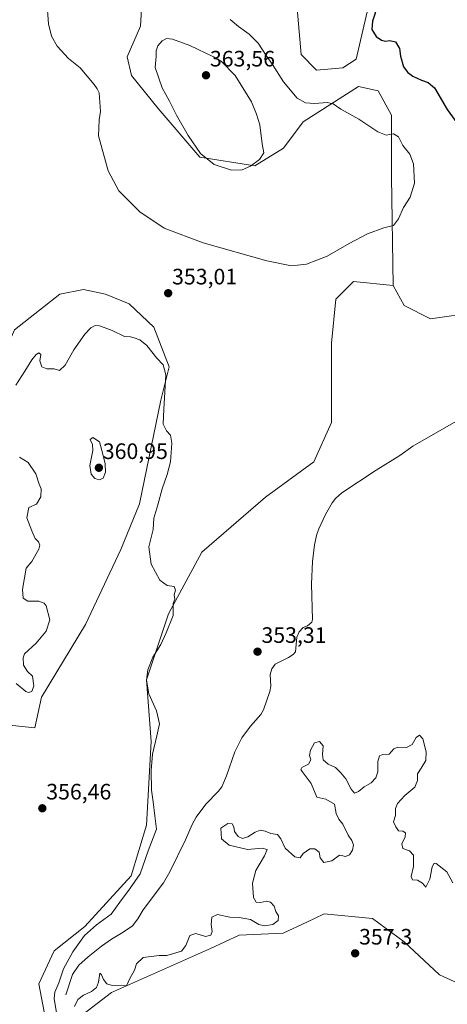
# Model space of a CAD drawing. Units: metres. Extents: x 628853 to 632322, y 4678724 to 4681101.
# Drawn here: x 629194 to 629385, y 4679656 to 4680098 of the extents above; entities that cross this region are included whole.
import ezdxf
from ezdxf.enums import TextEntityAlignment as Align

# ---------------------------------------------------------------- set-up
doc = ezdxf.new("R2010")
doc.units = ezdxf.units.M
doc.header["$MEASUREMENT"] = 0
for name, color, linetype, lineweight in [('Carátula', 7, 'Continuous', 5), ('Corriente natural lineal', 142, 'Continuous', 13), ('Cultivos herbáceos CxS', 92, 'Continuous', 0), ('Curva de nivel maestra', 36, 'Continuous', 30), ('Curva de nivel normal', 36, 'Continuous', 0), ('Matorral', 135, 'Continuous', 0), ('Matorral CxS', 135, 'Continuous', 0), ('Pastizal CxS', 92, 'Continuous', 0), ('Punto de cota en terreno', 7, 'Continuous', 0), ('Rótulo de punto de cota en terreno', 19, 'Continuous', 0), ('Suelo desnudo', 252, 'Continuous', 0), ('Suelo desnudo CxS', 43, 'Continuous', 0)]:
    doc.layers.add(name, color=color, linetype=linetype, lineweight=lineweight)
doc.styles.add('Arial', font='txt', dxfattribs={"height": 0.2})

# ---------------------------------------------------------------- blocks, each defined once
blk = doc.blocks.new('*U151')
at = {"layer": 'Cultivos herbáceos CxS', "color": 92, "linetype": 'Continuous', "lineweight": 0}
for points in [[(629350.2, 4680105.94, 350.41), (629344.28, 4680080.27, 351.06), (629338.36, 4680076.32, 351.3), (629326.52, 4680075.34, 351.48), (629319.61, 4680082.25, 351.4), (629316.65, 4680116.79, 350.77)], [(629249.57, 4680128.64, 355.49), (629247.59, 4680095.08, 358.08), (629241.67, 4680081.26, 358.1), (629243.65, 4680072.87, 357.14), (629255.49, 4680058.06, 357.72), (629274.23, 4680036.35, 359.93), (629298.9, 4680032.4, 359.87), (629311.72, 4680040.3, 358.71), (629320.6, 4680052.14, 356.78), (629345.27, 4680067.93, 353.2), (629354.14, 4680065.96, 353.51), (629360.06, 4680055.1, 354.01), (629360.06, 4680027.46, 356.38), (629360.79, 4679978.78, 351.88), (629343.13, 4679980.57, 353.77), (629335.24, 4679972.67, 353.48), (629333.27, 4679952.93, 353.54), (629333.26, 4679917.39, 353.92), (629325.37, 4679899.63, 354.07), (629303.67, 4679883.83, 354.01), (629275.06, 4679859.16, 354.71), (629260.26, 4679831.52, 354.97), (629250.39, 4679801.91, 354.5), (629252.36, 4679774.27, 355.23), (629250.39, 4679736.76, 355.53), (629243.48, 4679714.06, 355.38), (629222.77, 4679691.35, 355.26), (629208.95, 4679680.49, 355.95), (629202.05, 4679665.69, 355.92), (629205.01, 4679649.89, 356.06)], [(629221.78, 4679651.87, 356.07), (629234.6, 4679661.74, 355.69), (629279, 4679681.48, 356.27), (629291.83, 4679687.4, 356.45), (629311.56, 4679688.39, 356.52), (629322.47, 4679693.48, 356.91), (629325.66, 4679694.97, 356.88), (629329.91, 4679696.95, 356.88), (629351.61, 4679694.97, 357.18), (629365.82, 4679684.44, 357.58), (629381.6, 4679669.63, 358.46), (629401.34, 4679660.75, 359.15), (629421.07, 4679660.75, 359.1), (629431.92, 4679665.69, 358.92), (629433.28, 4679665.67, 358.94), (629444.64, 4679665.57, 358.87), (629454.75, 4679653.22, 359.15)]]:
    blk.add_polyline3d(points, dxfattribs=at)
blk.add_polyline3d([(629191.25, 4679958.82, 353.08), (629178.03, 4679928.88, 353.51), (629168.79, 4679893.9, 353.52), (629159.16, 4679885.56, 353.14), (629155.46, 4679859.48, 353.2), (629154.89, 4679843.59, 353.35), (629159.42, 4679823.27, 353.76), (629183.59, 4679799.14, 354.62), (629181.62, 4679782.36, 355.75), (629200.36, 4679780.39, 355.82), (629203.32, 4679794.21, 355.4), (629223.05, 4679826.78, 355.63), (629238.84, 4679860.34, 355.63), (629247.26, 4679880.8, 355.59), (629256.82, 4679927.39, 355.34), (629260.54, 4679942.27, 354.19), (629253.64, 4679960.03, 353.8), (629242.59, 4679970.53, 353.47), (629231.93, 4679974.84, 353.27), (629222.18, 4679976.91, 353.3), (629211.51, 4679974.82, 353.17), (629191.25, 4679958.82, 353.08)], close=True, dxfattribs=at)
blk = doc.blocks.new('*U153')
at = {"layer": 'Pastizal CxS', "color": 92, "linetype": 'Continuous', "lineweight": 0}
for points in [[(629398.38, 4679966.75, 350.09), (629377.66, 4679963.79, 350.52), (629365.82, 4679969.71, 351.11), (629360.79, 4679978.78, 351.88), (629360.06, 4680027.46, 356.38), (629360.06, 4680055.1, 354.01), (629354.14, 4680065.96, 353.51), (629345.27, 4680067.93, 353.2), (629320.6, 4680052.14, 356.78), (629311.72, 4680040.3, 358.71), (629298.9, 4680032.4, 359.87), (629274.23, 4680036.35, 359.93), (629255.49, 4680058.06, 357.72), (629243.65, 4680072.87, 357.14), (629241.67, 4680081.26, 358.1), (629247.59, 4680095.08, 358.08), (629249.57, 4680128.64, 355.49)], [(629316.65, 4680116.79, 350.77), (629319.61, 4680082.25, 351.4), (629326.52, 4680075.34, 351.48), (629338.36, 4680076.32, 351.3), (629344.28, 4680080.27, 351.06), (629350.2, 4680105.94, 350.41)]]:
    blk.add_polyline3d(points, dxfattribs=at)
blk = doc.blocks.new('*U172')
at = {"layer": 'Curva de nivel normal', "color": 36, "linetype": 'Continuous', "lineweight": 0}
for points in [[(629191.9, 4679800.27, 355), (629196.23, 4679796.72, 355), (629197.42, 4679796.2, 355), (629199, 4679796.75, 355), (629199.81, 4679799.28, 355), (629199.22, 4679803.6, 355), (629197.01, 4679805.72, 355), (629195.26, 4679808.44, 355), (629195.03, 4679811.86, 355), (629195.68, 4679813.66, 355), (629200.83, 4679818.37, 355), (629205.41, 4679823.75, 355), (629206.96, 4679828.89, 355), (629205.37, 4679835.07, 355), (629204.51, 4679836.26, 355), (629202.13, 4679837.16, 355), (629197.13, 4679837.23, 355), (629195.03, 4679838.53, 355), (629194.83, 4679842.37, 355), (629196.37, 4679852.04, 355), (629199.01, 4679855.05, 355), (629202.12, 4679860.58, 355), (629202.54, 4679862.27, 355), (629201.96, 4679863.86, 355), (629200.42, 4679865.37, 355), (629198.95, 4679868.78, 355), (629196.79, 4679874.55, 355), (629197.68, 4679879.16, 355), (629200.98, 4679880.71, 355), (629203.01, 4679884.04, 355), (629203.17, 4679887.54, 355), (629202.29, 4679889.71, 355), (629200.68, 4679894.25, 355), (629197.34, 4679899.43, 355), (629193.38, 4679901.75, 355)], [(629191.75, 4679934.04, 355), (629195.85, 4679940.37, 355), (629198.89, 4679945.37, 355), (629200.83, 4679947.82, 355), (629202.08, 4679948.51, 355), (629203.06, 4679947.76, 355), (629202.54, 4679944.91, 355), (629203.46, 4679942.34, 355), (629205.67, 4679941.37, 355), (629209.01, 4679941.33, 355), (629211.38, 4679940.57, 355), (629213.83, 4679942.98, 355), (629217.71, 4679949.84, 355), (629222.68, 4679956.85, 355), (629225.39, 4679959.81, 355), (629227.35, 4679960.75, 355), (629229.3, 4679960.73, 355), (629231.36, 4679959.88, 355), (629234.98, 4679958.52, 355), (629240.51, 4679955.92, 355), (629243.2, 4679955.74, 355), (629244.77, 4679955.22, 355), (629247.32, 4679954.39, 355), (629250.52, 4679951.82, 355), (629254.9, 4679946.22, 355), (629257.73, 4679943.22, 355), (629259.03, 4679938.63, 355), (629258.14, 4679923.26, 355), (629257.8, 4679916.57, 355), (629259.34, 4679913.56, 355), (629261.12, 4679911.59, 355), (629261.76, 4679908.01, 355), (629261.34, 4679903.93, 355), (629261.06, 4679899.68, 355), (629259.64, 4679894, 355), (629257.31, 4679887.53, 355), (629255.46, 4679880.33, 355), (629253.6, 4679874.37, 355), (629253.31, 4679869.27, 355), (629251.44, 4679861.62, 355), (629252.4, 4679853.82, 355), (629256.28, 4679846.58, 355), (629259.56, 4679844.26, 355), (629262.71, 4679843.74, 355), (629263.33, 4679842.18, 355), (629262.77, 4679840.08, 355), (629262.98, 4679838.04, 355), (629262.26, 4679836.14, 355), (629262.22, 4679834.46, 355), (629262.33, 4679830.81, 355), (629259.15, 4679823.04, 355), (629256.79, 4679817.71, 355), (629253.22, 4679812.04, 355), (629250.93, 4679806.38, 355), (629250.28, 4679801.72, 355), (629251.34, 4679795.61, 355), (629254.79, 4679787.97, 355), (629256.2, 4679782.23, 355), (629254.94, 4679776.85, 355), (629253.08, 4679768.67, 355), (629252.44, 4679761.23, 355), (629252.58, 4679752.44, 355), (629253.29, 4679747.3, 355), (629254.1, 4679740.98, 355), (629254.89, 4679734.99, 355), (629251.1, 4679725.22, 355), (629247.5, 4679714.92, 355), (629242.71, 4679708.05, 355), (629238.44, 4679702.18, 355), (629234.48, 4679696.89, 355), (629227.9, 4679692.11, 355), (629222.55, 4679687.37, 355), (629217.37, 4679680.05, 355), (629213.21, 4679672.34, 355), (629210.99, 4679666.13, 355), (629209.25, 4679661.96, 355), (629208.97, 4679659.01, 355), (629209.99, 4679652.7, 355)], [(629218.1, 4679655.5, 355), (629219.5, 4679658.62, 355), (629222.11, 4679660.48, 355), (629225.73, 4679662.13, 355), (629227.97, 4679664.05, 355), (629228.76, 4679666.38, 355), (629229.39, 4679670.46, 355), (629230.22, 4679669.72, 355), (629231, 4679667.55, 355), (629232.55, 4679665.6, 355), (629234.91, 4679664.95, 355), (629241.37, 4679664.8, 355), (629242.85, 4679668.03, 355), (629244.96, 4679671.77, 355), (629245.92, 4679674.58, 355), (629248.91, 4679677.39, 355), (629256.08, 4679678.41, 355), (629259.38, 4679678.4, 355), (629266.08, 4679680.32, 355), (629267.89, 4679682.76, 355), (629269.68, 4679687.31, 355), (629272.48, 4679688.21, 355), (629276.78, 4679686.79, 355), (629279.14, 4679687.43, 355), (629279.82, 4679689.13, 355), (629279.32, 4679692.18, 355), (629279.64, 4679695.6, 355), (629282.18, 4679696.76, 355), (629287.71, 4679695.56, 355), (629291.85, 4679695.37, 355), (629296.96, 4679694.42, 355), (629300.74, 4679692.24, 355), (629303.24, 4679691.63, 355), (629306.93, 4679692.29, 355), (629309.33, 4679694.05, 355), (629309.55, 4679696.05, 355), (629308.36, 4679698.12, 355), (629307.53, 4679700.44, 355), (629305.95, 4679702.32, 355), (629304.04, 4679702.73, 355), (629301.49, 4679702.09, 355), (629299.46, 4679702.29, 355), (629298.27, 4679704.36, 355), (629297.76, 4679710.78, 355), (629299.37, 4679716.4, 355), (629303.2, 4679723.05, 355), (629304.33, 4679725.84, 355), (629302.12, 4679726.42, 355), (629295.55, 4679725.91, 355), (629287.36, 4679727.8, 355), (629284, 4679730.68, 355), (629283.66, 4679735.37, 355), (629286.84, 4679737.53, 355), (629288.77, 4679737.41, 355), (629289.46, 4679735.98, 355), (629289.72, 4679733.93, 355), (629291.34, 4679731.68, 355), (629293.34, 4679730.87, 355), (629295.67, 4679731.54, 355), (629299.01, 4679733.61, 355), (629301.34, 4679734.47, 355), (629303.44, 4679734.12, 355), (629306.09, 4679733, 355), (629308.97, 4679732.61, 355), (629310.49, 4679730.69, 355), (629312.41, 4679726.41, 355), (629316.73, 4679722.54, 355), (629319.12, 4679722.13, 355), (629320.55, 4679724.08, 355), (629323.51, 4679726.1, 355), (629325.82, 4679726.2, 355), (629327.67, 4679724.64, 355), (629328.1, 4679722.07, 355), (629329.75, 4679719.99, 355), (629333.34, 4679720.85, 355), (629336.82, 4679723.25, 355), (629338.24, 4679723.03, 355), (629339.48, 4679722.73, 355), (629341.25, 4679723.53, 355), (629342.64, 4679725.56, 355), (629343.1, 4679727.96, 355), (629342.3, 4679729.96, 355), (629340.63, 4679732.34, 355), (629338.37, 4679737.16, 355), (629336.55, 4679739.45, 355), (629335.33, 4679742.04, 355), (629334.59, 4679746.13, 355), (629330.76, 4679748.39, 355), (629326.66, 4679749.37, 355), (629324.19, 4679755.4, 355), (629320.04, 4679760.82, 355), (629319.43, 4679761.69, 355), (629319.98, 4679762.59, 355), (629322.98, 4679764.12, 355), (629323.95, 4679766.05, 355), (629323.39, 4679768.05, 355), (629323.75, 4679770.44, 355), (629325.68, 4679773.71, 355), (629327.89, 4679774.27, 355), (629329.55, 4679772.33, 355), (629329.19, 4679768.5, 355), (629329.56, 4679766, 355), (629331.68, 4679764.19, 355), (629335.01, 4679762.58, 355), (629337.39, 4679760.2, 355), (629339.7, 4679757.59, 355), (629341.99, 4679752.89, 355), (629343.49, 4679751.1, 355), (629345.37, 4679751.81, 355), (629347.81, 4679753.9, 355), (629351.03, 4679755.82, 355), (629353.12, 4679757.99, 355), (629353.98, 4679760.72, 355), (629353.95, 4679765.38, 355), (629354.67, 4679767.82, 355), (629356.28, 4679768.41, 355), (629359.11, 4679768.56, 355), (629361.16, 4679770.94, 355), (629362.95, 4679771.8, 355), (629366.82, 4679771.53, 355), (629369.34, 4679773, 355), (629371.23, 4679776.08, 355), (629372.68, 4679777.15, 355), (629374.16, 4679775.54, 355), (629375.65, 4679769.62, 355), (629375.44, 4679765.83, 355), (629373.48, 4679762.38, 355), (629371.78, 4679759.83, 355), (629371.79, 4679756.83, 355), (629370.53, 4679753.8, 355), (629366.14, 4679750.04, 355), (629362.74, 4679746.46, 355), (629361.95, 4679744.18, 355), (629361.93, 4679741.15, 355), (629360.95, 4679738.22, 355), (629362.06, 4679736, 355), (629363.3, 4679734.26, 355), (629365.18, 4679734.15, 355), (629366.46, 4679733.35, 355), (629366.29, 4679731.61, 355), (629364.77, 4679728.38, 355), (629365.15, 4679726.28, 355), (629368.22, 4679725.28, 355), (629369.92, 4679723.28, 355), (629369.98, 4679718.24, 355), (629368.91, 4679713.79, 355), (629369.58, 4679712.29, 355), (629371.72, 4679712.1, 355), (629374.05, 4679710.71, 355), (629375.55, 4679709.03, 355), (629377.35, 4679712.49, 355), (629378.32, 4679718.09, 355), (629379.23, 4679719.75, 355), (629380.19, 4679719.61, 355), (629384.85, 4679715.86, 355), (629387.6, 4679710.87, 355)]]:
    blk.add_polyline3d(points, dxfattribs=at)
blk = doc.blocks.new('*U199')
at = {"layer": 'Curva de nivel maestra', "color": 36, "linetype": 'Continuous', "lineweight": 30}
blk.add_polyline3d([(629354.01, 4680104.61, 350), (629351.54, 4680097.21, 350), (629351.34, 4680093.48, 350), (629353.25, 4680090.41, 350), (629355.69, 4680088.77, 350), (629357.44, 4680088.33, 350), (629359.43, 4680088.64, 350), (629361.85, 4680088, 350), (629363.74, 4680085.02, 350), (629364.17, 4680081.55, 350), (629365.56, 4680076.85, 350), (629367.36, 4680074.18, 350), (629369.74, 4680072.55, 350), (629373.49, 4680070.76, 350), (629376.6, 4680069.78, 350), (629379.35, 4680067.37, 350), (629385.01, 4680057.71, 350), (629390.54, 4680050.02, 350)], dxfattribs=at)
blk = doc.blocks.new('5PATER')
at = {"layer": 'Carátula', "linetype": 'Continuous', "lineweight": 5}
h = blk.add_hatch(color=250, dxfattribs=at)
edge = h.paths.add_edge_path()
edge.add_ellipse((0, 0.01), major_axis=(-1.33, -1.34), ratio=0.999422, start_angle=0, end_angle=360)

msp = doc.modelspace()

# ---------------------------------------------------------------- linework, layer by layer
at = {"layer": 'Corriente natural lineal', "color": 142, "linetype": 'Continuous', "lineweight": 13}
msp.add_polyline3d([(629214.19, 4679660.67, 354.04), (629217.19, 4679669.76, 353.63), (629219.99, 4679673.94, 353.59), (629224.14, 4679677.79, 353.47), (629230.23, 4679682.56, 353.37), (629234.6, 4679685.73, 353.34), (629239.92, 4679688.78, 353.1), (629244.03, 4679691.62, 353.01), (629246.48, 4679694.73, 352.85), (629248.8, 4679698.85, 352.76), (629257.89, 4679710.98, 352.55), (629260.76, 4679715.81, 352.46), (629267.75, 4679730.14, 352.25), (629270.73, 4679737, 352.23), (629272.55, 4679740.42, 352.42), (629276.91, 4679746.23, 352.05), (629282.49, 4679751.93, 351.96), (629284.12, 4679754, 351.93), (629286.24, 4679758.91, 351.85), (629289.95, 4679769.59, 351.82), (629293.02, 4679775.92, 351.7), (629296.95, 4679781.23, 351.61), (629301.61, 4679786.34, 351.54), (629302.79, 4679788.55, 351.54), (629305.61, 4679796.71, 351.47), (629306.01, 4679799.17, 351.45), (629305.79, 4679804.4, 351.39), (629306.51, 4679806.87, 351.33), (629308.01, 4679808.96, 351.39), (629313.93, 4679811.98, 351.29), (629316.03, 4679813.33, 351.25), (629317.06, 4679814.52, 351.25), (629317.74, 4679821.05, 351.22), (629318.71, 4679823.47, 351.18), (629320.5, 4679825.41, 351.18), (629322.42, 4679826.14, 351.14), (629324.44, 4679827.77, 351.12), (629324.67, 4679829.06, 351.11), (629324.28, 4679844.86, 351.12), (629324.74, 4679854.96, 350.98), (629325.56, 4679862.43, 350.87), (629326.68, 4679867.32, 350.8), (629327.57, 4679869.65, 350.81), (629330.52, 4679876.14, 350.76), (629333.5, 4679881.25, 350.72), (629335.08, 4679883.22, 350.69), (629337.88, 4679885.73, 350.68), (629353.2, 4679895.94, 350.5), (629363.83, 4679902.51, 350.32), (629369.69, 4679906.74, 350.26), (629439.69, 4679946.91, 350.14)], dxfattribs=at)
at = {"layer": 'Cultivos herbáceos CxS', "color": 92, "linetype": 'Continuous', "lineweight": 0}
for points in [[(629360.79, 4679978.79, 351.88), (629360.06, 4680027.46, 356.38), (629360.06, 4680055.1, 354.01), (629354.14, 4680065.96, 353.51), (629345.27, 4680067.93, 353.2), (629320.6, 4680052.14, 356.78), (629311.72, 4680040.3, 358.71), (629298.89, 4680032.4, 359.87), (629274.23, 4680036.35, 359.93), (629255.49, 4680058.06, 357.72), (629243.65, 4680072.87, 357.14), (629241.67, 4680081.26, 358.1), (629247.59, 4680095.08, 358.08), (629249.57, 4680128.64, 355.49)], [(629316.65, 4680116.79, 350.77), (629319.61, 4680082.25, 351.4), (629326.52, 4680075.34, 351.48), (629338.36, 4680076.32, 351.3), (629344.28, 4680080.27, 351.06), (629350.2, 4680105.94, 350.41)], [(629205.01, 4679649.89, 356.06), (629202.05, 4679665.69, 355.92), (629208.95, 4679680.49, 355.95), (629222.77, 4679691.35, 355.26), (629243.48, 4679714.06, 355.38), (629250.39, 4679736.76, 355.53), (629252.36, 4679774.27, 355.23), (629250.39, 4679801.91, 354.5), (629260.26, 4679831.52, 354.97), (629275.06, 4679859.16, 354.71), (629303.67, 4679883.83, 354.01), (629325.37, 4679899.63, 354.07), (629333.26, 4679917.39, 353.92), (629333.26, 4679952.93, 353.54), (629335.24, 4679972.67, 353.48), (629343.13, 4679980.57, 353.77), (629360.79, 4679978.79, 351.88)], [(629203.32, 4679794.21, 355.4), (629223.05, 4679826.78, 355.63), (629238.84, 4679860.34, 355.63), (629247.26, 4679880.8, 355.59), (629256.82, 4679927.39, 355.34), (629260.54, 4679942.27, 354.19), (629253.64, 4679960.03, 353.8), (629242.59, 4679970.53, 353.47), (629231.93, 4679974.84, 353.27), (629222.18, 4679976.91, 353.3), (629211.51, 4679974.82, 353.17), (629191.25, 4679958.82, 353.08), (629178.03, 4679928.88, 353.51), (629168.79, 4679893.9, 353.52), (629159.16, 4679885.56, 353.14), (629155.46, 4679859.48, 353.2), (629154.89, 4679843.59, 353.35), (629159.42, 4679823.27, 353.76), (629183.59, 4679799.14, 354.62), (629181.61, 4679782.36, 355.75), (629200.36, 4679780.39, 355.82), (629203.32, 4679794.21, 355.4)], [(629454.75, 4679653.22, 359.15), (629444.64, 4679665.57, 358.87), (629433.28, 4679665.67, 358.94), (629431.92, 4679665.69, 358.92), (629421.07, 4679660.75, 359.1), (629401.34, 4679660.75, 359.15), (629381.6, 4679669.63, 358.46), (629365.82, 4679684.44, 357.58), (629351.61, 4679694.97, 357.18), (629329.91, 4679696.95, 356.88), (629325.66, 4679694.97, 356.88), (629322.47, 4679693.48, 356.91), (629311.56, 4679688.39, 356.52), (629291.83, 4679687.4, 356.45), (629279, 4679681.48, 356.27), (629234.6, 4679661.74, 355.69), (629221.78, 4679651.87, 356.07)]]:
    msp.add_polyline3d(points, dxfattribs=at)
at = {"layer": 'Curva de nivel normal', "color": 36, "linetype": 'Continuous', "lineweight": 0}
for points in [[(629205.62, 4680106.22, 355), (629206.45, 4680096.12, 355), (629207.8, 4680090.5, 355), (629210.36, 4680086.08, 355), (629215.42, 4680080.55, 355), (629220.6, 4680076.32, 355), (629226.86, 4680068.89, 355), (629228.23, 4680066.93, 355), (629229.13, 4680065.17, 355), (629229.7, 4680056.79, 355), (629229.09, 4680052.99, 355), (629228.83, 4680045.91, 355), (629233.13, 4680030.17, 355), (629237.98, 4680021.2, 355), (629247.3, 4680011.73, 355), (629258.24, 4680004.45, 355), (629275.77, 4679997.8, 355), (629304.18, 4679989.75, 355), (629315.36, 4679987.52, 355)], [(629315.36, 4679987.52, 355), (629322.01, 4679988.26, 355), (629331.36, 4679991.91, 355), (629341.09, 4679997.6, 355), (629349.36, 4680001.88, 355), (629356.67, 4680004.58, 355), (629360.98, 4680005.61, 355), (629363.24, 4680008.56, 355), (629365.5, 4680013.71, 355), (629368.43, 4680018.3, 355), (629370.4, 4680024.56, 355), (629369.99, 4680033.36, 355), (629368.26, 4680037.62, 355), (629365.2, 4680041.57, 355), (629363.21, 4680045.44, 355), (629361, 4680046.76, 355), (629357.67, 4680046.16, 355), (629354.01, 4680047.58, 355), (629345.49, 4680053.38, 355), (629337.35, 4680057.78, 355), (629333.98, 4680060.2, 355), (629331.33, 4680060.72, 355), (629325.82, 4680060.36, 355), (629321.56, 4680060.58, 355), (629317.91, 4680062.68, 355), (629311.74, 4680070.1, 355), (629306.84, 4680077.87, 355), (629304.01, 4680081.9, 355), (629300.31, 4680087.45, 355), (629296.41, 4680091.45, 355), (629291.63, 4680094.92, 355), (629287.77, 4680097.96, 355)], [(629288.44, 4680030.41, 360), (629293.23, 4680030.54, 360), (629296.89, 4680032.32, 360), (629300.93, 4680035.31, 360), (629302.94, 4680038.2, 360), (629302.22, 4680042.25, 360), (629301.12, 4680050.73, 360), (629299.55, 4680055.59, 360), (629297.34, 4680061.16, 360), (629290.06, 4680072.92, 360), (629283.97, 4680079.11, 360), (629280.37, 4680081.27, 360), (629269.71, 4680086.41, 360), (629261.96, 4680089.18, 360), (629259.34, 4680089.46, 360), (629257.29, 4680088.4, 360), (629255.35, 4680086.15, 360), (629254.74, 4680083.99, 360), (629254.64, 4680081.47, 360), (629254.18, 4680076.54, 360), (629257.4, 4680067.43, 360), (629260.62, 4680061.32, 360), (629263.73, 4680055.1, 360), (629268.95, 4680045.99, 360), (629274.58, 4680037.94, 360), (629280.64, 4680032.98, 360), (629288.44, 4680030.41, 360)], [(629229.26, 4679891.66, 360), (629230.93, 4679892.41, 360), (629231.92, 4679895, 360), (629231.78, 4679898.82, 360), (629230.81, 4679903.12, 360), (629229.34, 4679908.6, 360), (629226.28, 4679910.61, 360), (629225.16, 4679909.7, 360), (629226.19, 4679907.47, 360), (629226.22, 4679904.73, 360), (629224.9, 4679898.05, 360), (629225.49, 4679894.19, 360), (629227.22, 4679892.16, 360), (629229.26, 4679891.66, 360)]]:
    msp.add_polyline3d(points, dxfattribs=at)
at = {"layer": 'Matorral', "color": 135, "linetype": 'Continuous', "lineweight": 0}
msp.add_polyline3d([(629203.32, 4679794.21, 355.4), (629223.05, 4679826.78, 355.63), (629238.84, 4679860.34, 355.63), (629247.26, 4679880.8, 355.59), (629256.82, 4679927.39, 355.34), (629260.54, 4679942.27, 354.19), (629253.64, 4679960.03, 353.8), (629242.59, 4679970.53, 353.47), (629231.93, 4679974.84, 353.27), (629222.18, 4679976.91, 353.3), (629211.51, 4679974.82, 353.17), (629191.25, 4679958.82, 353.08), (629178.03, 4679928.88, 353.51), (629168.79, 4679893.9, 353.52), (629159.16, 4679885.56, 353.14), (629155.46, 4679859.48, 353.2), (629154.89, 4679843.59, 353.35), (629159.42, 4679823.27, 353.76), (629183.59, 4679799.14, 354.62), (629181.61, 4679782.36, 355.75), (629200.36, 4679780.39, 355.82), (629203.32, 4679794.21, 355.4)], dxfattribs=at)
at = {"layer": 'Matorral CxS', "color": 135, "linetype": 'Continuous', "lineweight": 0}
msp.add_polyline3d([(629203.32, 4679794.21, 355.4), (629200.36, 4679780.39, 355.82), (629181.61, 4679782.36, 355.75), (629183.59, 4679799.14, 354.62), (629159.42, 4679823.27, 353.76), (629154.89, 4679843.59, 353.35), (629155.46, 4679859.48, 353.2), (629159.16, 4679885.56, 353.14), (629168.79, 4679893.9, 353.52), (629178.03, 4679928.88, 353.51), (629191.25, 4679958.82, 353.08), (629211.51, 4679974.82, 353.17), (629222.18, 4679976.91, 353.3), (629231.93, 4679974.84, 353.27), (629242.59, 4679970.53, 353.47), (629253.64, 4679960.03, 353.8), (629260.54, 4679942.27, 354.19), (629256.82, 4679927.39, 355.34), (629247.26, 4679880.8, 355.59), (629238.84, 4679860.34, 355.63), (629223.05, 4679826.78, 355.63), (629203.32, 4679794.21, 355.4)], close=True, dxfattribs=at)
at = {"layer": 'Pastizal CxS', "color": 92, "linetype": 'Continuous', "lineweight": 0}
for points in [[(629360.79, 4679978.79, 351.88), (629360.06, 4680027.46, 356.38), (629360.06, 4680055.1, 354.01), (629354.14, 4680065.96, 353.51), (629345.27, 4680067.93, 353.2), (629320.6, 4680052.14, 356.78), (629311.72, 4680040.3, 358.71), (629298.89, 4680032.4, 359.87), (629274.23, 4680036.35, 359.93), (629255.49, 4680058.06, 357.72), (629243.65, 4680072.87, 357.14), (629241.67, 4680081.26, 358.1), (629247.59, 4680095.08, 358.08), (629249.57, 4680128.64, 355.49)], [(629316.65, 4680116.79, 350.77), (629319.61, 4680082.25, 351.4), (629326.52, 4680075.34, 351.48), (629338.36, 4680076.32, 351.3), (629344.28, 4680080.27, 351.06), (629350.2, 4680105.94, 350.41)], [(629443.76, 4679967.73, 350.03), (629430.94, 4679970.7, 350), (629417.12, 4679968.72, 349.86), (629398.38, 4679966.75, 350.09), (629377.66, 4679963.79, 350.52), (629365.82, 4679969.71, 351.11), (629360.79, 4679978.79, 351.88)]]:
    msp.add_polyline3d(points, dxfattribs=at)
at = {"layer": 'Suelo desnudo', "color": 252, "linetype": 'Continuous', "lineweight": 0}
for points in [[(629205.01, 4679649.89, 356.06), (629202.05, 4679665.69, 355.92), (629208.95, 4679680.49, 355.95), (629222.77, 4679691.35, 355.26), (629243.48, 4679714.06, 355.38), (629250.39, 4679736.76, 355.53), (629252.36, 4679774.27, 355.23), (629250.39, 4679801.91, 354.5), (629260.26, 4679831.52, 354.97), (629275.06, 4679859.16, 354.71), (629303.67, 4679883.83, 354.01), (629325.37, 4679899.63, 354.07), (629333.26, 4679917.39, 353.92), (629333.26, 4679952.93, 353.54), (629335.24, 4679972.67, 353.48), (629343.13, 4679980.57, 353.77), (629360.79, 4679978.79, 351.88)], [(629443.76, 4679967.73, 350.03), (629430.94, 4679970.7, 350), (629417.12, 4679968.72, 349.86), (629398.38, 4679966.75, 350.09), (629377.66, 4679963.79, 350.52), (629365.82, 4679969.71, 351.11), (629360.79, 4679978.79, 351.88)], [(629454.75, 4679653.22, 359.15), (629444.64, 4679665.57, 358.87), (629433.28, 4679665.67, 358.94), (629431.92, 4679665.69, 358.92), (629421.07, 4679660.75, 359.1), (629401.34, 4679660.75, 359.15), (629381.6, 4679669.63, 358.46), (629365.82, 4679684.44, 357.58), (629351.61, 4679694.97, 357.18), (629329.91, 4679696.95, 356.88), (629325.66, 4679694.97, 356.88), (629322.47, 4679693.48, 356.91), (629311.56, 4679688.39, 356.52), (629291.83, 4679687.4, 356.45), (629279, 4679681.48, 356.27), (629234.6, 4679661.74, 355.69), (629221.78, 4679651.87, 356.07)]]:
    msp.add_polyline3d(points, dxfattribs=at)
at = {"layer": 'Suelo desnudo CxS', "color": 43, "linetype": 'Continuous', "lineweight": 0}
for points in [[(629205.01, 4679649.89, 356.06), (629202.05, 4679665.69, 355.92), (629208.95, 4679680.49, 355.95), (629222.77, 4679691.35, 355.26), (629243.48, 4679714.06, 355.38), (629250.39, 4679736.76, 355.53), (629252.36, 4679774.27, 355.23), (629250.39, 4679801.91, 354.5), (629260.26, 4679831.52, 354.97), (629275.06, 4679859.16, 354.71), (629303.67, 4679883.83, 354.01), (629325.37, 4679899.63, 354.07), (629333.26, 4679917.39, 353.92), (629333.27, 4679952.93, 353.54), (629335.24, 4679972.67, 353.48), (629343.13, 4679980.57, 353.77), (629360.79, 4679978.78, 351.88), (629360.79, 4679978.78, 351.88), (629365.82, 4679969.71, 351.11), (629377.66, 4679963.79, 350.52), (629398.38, 4679966.75, 350.09)], [(629454.75, 4679653.22, 359.15), (629444.64, 4679665.57, 358.87), (629433.28, 4679665.67, 358.94), (629431.92, 4679665.69, 358.92), (629421.07, 4679660.75, 359.1), (629401.34, 4679660.75, 359.15), (629381.6, 4679669.63, 358.46), (629365.82, 4679684.44, 357.58), (629351.61, 4679694.97, 357.18), (629329.91, 4679696.95, 356.88), (629325.66, 4679694.97, 356.88), (629322.47, 4679693.48, 356.91), (629311.56, 4679688.39, 356.52), (629291.83, 4679687.4, 356.45), (629279, 4679681.48, 356.27), (629234.6, 4679661.74, 355.69), (629221.78, 4679651.87, 356.07)]]:
    msp.add_polyline3d(points, dxfattribs=at)

# ---------------------------------------------------------------- block references
at = {"layer": 'Cultivos herbáceos CxS', "color": 92, "linetype": 'Continuous', "lineweight": 0}
msp.add_blockref('*U151', (0, 0), dxfattribs=at)
at = {"layer": 'Curva de nivel maestra', "color": 36, "linetype": 'Continuous', "lineweight": 30}
msp.add_blockref('*U199', (0, 0), dxfattribs=at)
at = {"layer": 'Curva de nivel normal', "color": 36, "linetype": 'Continuous', "lineweight": 0}
msp.add_blockref('*U172', (0, 0), dxfattribs=at)
at = {"layer": 'Pastizal CxS', "color": 92, "linetype": 'Continuous', "lineweight": 0}
msp.add_blockref('*U153', (0, 0), dxfattribs=at)
at = {"layer": 'Punto de cota en terreno', "linetype": 'Continuous', "lineweight": 0}
for p in [(629277, 4680073, 363.56), (629260.04, 4679975.28, 353.01), (629229, 4679897, 360.95), (629300.09, 4679814.56, 353.31), (629203.66, 4679744.35, 356.46), (629343.82, 4679679.3, 357.3)]:
    msp.add_blockref('5PATER', p, dxfattribs=at)

# ---------------------------------------------------------------- texts
at = {"layer": 'Rótulo de punto de cota en terreno', "color": 19, "linetype": 'Continuous', "lineweight": 0, "style": 'Arial'}
for s, p in [('363,56', (629278.76, 4680074.76)), ('353,01', (629261.8, 4679977.04)), ('360,95', (629230.76, 4679898.76)), ('353,31', (629301.85, 4679816.32)), ('356,46', (629205.42, 4679746.11)), ('357,3', (629345.58, 4679681.06))]:
    msp.add_text(s, height=7, dxfattribs=at).set_placement(p, align=Align.BOTTOM_LEFT)

doc.saveas('drawing.dxf')
